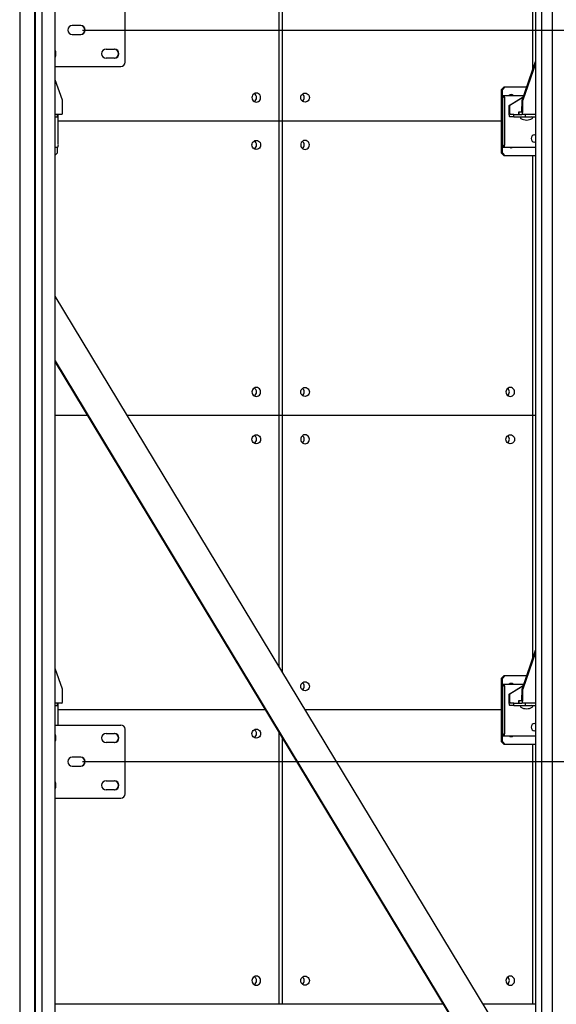
# Model space of a CAD drawing. Units: millimetres. Extents: x 0 to 840, y 0 to 297.
# Drawn here: x 603 to 634, y 208 to 265 of the extents above; entities that cross this region are included whole.
import ezdxf

# ---------------------------------------------------------------- set-up
doc = ezdxf.new("R2010")
doc.units = ezdxf.units.MM
doc.linetypes.add('SLD-Solid', pattern=[0])
for name, color, linetype in [('FORMAT', 7, 'SLD-Solid'), ('КАБИНЕТЫ', 7, 'SLD-Solid'), ('СТОЛБ2', 36, 'SLD-Solid'), ('СТОЛБ3', 96, 'SLD-Solid'), ('СТЯЖКА', 3, 'SLD-Solid')]:
    doc.layers.add(name, color=color, linetype=linetype)

msp = doc.modelspace()

# ---------------------------------------------------------------- linework, layer by layer
at = {"layer": 'FORMAT', "color": 7}
for p, q in [((606.3000819, 264.4869953), (685.0373872, 264.4869953)), ((606.3000819, 221.9869953), (685.0373872, 221.9869953)), ((606.3000819, 221.9869953), (685.0373872, 221.9869953))]:
    msp.add_line(p, q, dxfattribs=at)
at = {"layer": 'КАБИНЕТЫ', "linetype": 'SLD-Solid', "lineweight": 25}
for p, q in [((617.740928, 259.1869953), (617.740928, 275.7869953)), ((617.9205245, 259.1869953), (617.9205245, 275.7869953)), ((632.4832325, 262.2434447), (632.4832325, 270.4805459)), ((631.8478604, 260.4026485), (632.6252655, 262.6549417)), ((632.6252655, 262.5170478), (631.8954561, 260.4026485)), ((605.1455569, 260.4026485), (604.7197806, 261.5947604)), ((630.6579108, 261.0369953), (630.8016218, 261.1869953)), ((630.7152157, 261.0369953), (630.6579108, 261.0369953)), ((630.6579108, 257.3369953), (630.6579108, 261.0369953)), ((630.8589267, 261.1869953), (630.7152157, 261.0369953)), ((630.7152157, 257.3369953), (630.7152157, 261.0369953)), ((630.8016218, 261.1869953), (630.8589267, 261.1869953)), ((630.8589267, 261.1869953), (632.1185868, 261.1869953)), ((605.1455569, 259.7869953), (605.1455569, 260.4026485)), ((616.1537932, 260.6299353), (616.1450762, 260.5619953)), ((616.1450762, 260.5619953), (616.1537932, 260.4940553)), ((616.1793501, 260.6932453), (616.1537932, 260.6299353)), ((616.1537932, 260.4940553), (616.1793501, 260.4307453)), ((616.2200052, 260.7476108), (616.1793501, 260.6932453)), ((616.1793501, 260.4307453), (616.2200052, 260.3763798)), ((616.272988, 260.789327), (616.2200052, 260.7476108)), ((616.2200052, 260.3763798), (616.272988, 260.3346636)), ((616.3346878, 260.8155508), (616.272988, 260.789327)), ((616.272988, 260.3346636), (616.3346878, 260.3084398)), ((616.4008998, 260.8244953), (616.3346878, 260.8155508)), ((616.3346878, 260.3084398), (616.4008998, 260.2994953)), ((616.4671118, 260.8155508), (616.4008998, 260.8244953)), ((616.4008998, 260.2994953), (616.4671118, 260.3084398)), ((616.5288116, 260.789327), (616.4671118, 260.8155508)), ((616.4671118, 260.3084398), (616.5288116, 260.3346636)), ((616.5817944, 260.7476108), (616.5288116, 260.789327)), ((616.5288116, 260.3346636), (616.5817944, 260.3763798)), ((616.6224495, 260.6932453), (616.5817944, 260.7476108)), ((616.5817944, 260.3763798), (616.6224495, 260.4307453)), ((616.6480064, 260.6299353), (616.6224495, 260.6932453)), ((616.6224495, 260.4307453), (616.6480064, 260.4940553)), ((616.6567233, 260.5619953), (616.6480064, 260.6299353)), ((616.6480064, 260.4940553), (616.6567233, 260.5619953)), ((618.9863806, 260.5619953), (618.99495, 260.6299353)), ((618.99495, 260.4940553), (618.9863806, 260.5619953)), ((618.99495, 260.6299353), (619.0200744, 260.6932453)), ((619.0200744, 260.4307453), (618.99495, 260.4940553)), ((619.0200744, 260.6932453), (619.0600415, 260.7476108)), ((619.0600415, 260.3763798), (619.0200744, 260.4307453)), ((619.0600415, 260.7476108), (619.1121276, 260.789327)), ((619.1121276, 260.3346636), (619.0600415, 260.3763798)), ((619.1121276, 260.789327), (619.1727832, 260.8155508)), ((619.1727832, 260.3084398), (619.1121276, 260.3346636)), ((619.1727832, 260.8155508), (619.2378747, 260.8244953)), ((619.2378747, 260.2994953), (619.1727832, 260.3084398)), ((619.2378747, 260.8244953), (619.3029662, 260.8155508)), ((619.3029662, 260.3084398), (619.2378747, 260.2994953)), ((619.3029662, 260.8155508), (619.3636218, 260.789327)), ((619.3636218, 260.3346636), (619.3029662, 260.3084398)), ((619.3636218, 260.789327), (619.4157079, 260.7476108)), ((619.4157079, 260.3763798), (619.3636218, 260.3346636)), ((619.4157079, 260.7476108), (619.455675, 260.6932453)), ((619.455675, 260.4307453), (619.4157079, 260.3763798)), ((619.455675, 260.6932453), (619.4807994, 260.6299353)), ((619.4807994, 260.4940553), (619.455675, 260.4307453)), ((619.4807994, 260.6299353), (619.4893688, 260.5619953)), ((619.4893688, 260.5619953), (619.4807994, 260.4940553)), ((630.71855, 260.6869953), (630.71855, 260.6119953)), ((630.71855, 260.6869953), (630.77411, 260.6869953)), ((630.71855, 260.6119953), (630.77411, 260.6119953)), ((630.77411, 260.6869953), (630.784943, 260.6836327)), ((630.77411, 260.6869953), (631.946006, 260.6869953)), ((630.77411, 260.6119953), (630.7803003, 260.6100738)), ((630.7803003, 260.6100738), (630.7862527, 260.6043833)), ((630.784943, 260.6836327), (630.7953597, 260.6736742)), ((630.7862527, 260.6043833), (630.7917385, 260.5951423)), ((630.7917385, 260.5951423), (630.7965468, 260.582706)), ((630.7953597, 260.6736742), (630.8049598, 260.6575025)), ((630.7965468, 260.582706), (630.8004929, 260.5675523)), ((630.8004929, 260.5675523), (630.8034251, 260.5502636)), ((630.8034251, 260.5502636), (630.8052307, 260.5315043)), ((630.8049598, 260.6575025), (630.8133744, 260.635739)), ((630.8052307, 260.5315043), (630.8058404, 260.5119953)), ((630.8058404, 260.5119953), (630.8058404, 257.8619953)), ((630.8133744, 260.635739), (630.8202801, 260.6092201)), ((630.8202801, 260.6092201), (630.8254114, 260.5789649)), ((630.8254114, 260.5789649), (630.8285713, 260.5461361)), ((630.8285713, 260.5461361), (630.8296383, 260.5119953)), ((630.8296383, 260.5119953), (630.8296383, 257.8619953)), ((631.1021945, 260.109645), (631.9182011, 260.6064392)), ((631.9055385, 260.5697533), (631.1497902, 260.109645)), ((631.2253896, 260.7319953), (631.2110185, 260.7319953)), ((631.8954561, 260.4026485), (631.8478604, 260.4026485)), ((631.8478604, 259.7869953), (631.8478604, 260.4026485)), ((631.8954561, 259.7869953), (631.8954561, 260.4026485)), ((605.1390677, 259.6758813), (605.1426259, 259.7104586)), ((605.1426259, 259.7104586), (605.144817, 259.7479772)), ((605.144817, 259.7479772), (605.1455569, 259.7869953)), ((631.1021945, 259.6369953), (631.1021945, 260.109645)), ((631.1497902, 260.109645), (631.1021945, 260.109645)), ((631.1497902, 259.6369953), (631.1497902, 260.109645)), ((631.6561312, 259.5869953), (631.6561312, 259.7369953)), ((631.6561312, 259.7369953), (631.6778955, 259.7369953)), ((631.6778955, 259.5869953), (631.6778955, 259.7369953)), ((631.6778955, 259.7369953), (631.8319952, 259.7369953)), ((631.8148766, 259.8169953), (631.8148766, 259.7369953)), ((631.8148766, 259.8169953), (631.8478604, 259.8169953)), ((631.8319952, 259.7369953), (631.8350903, 259.737956)), ((631.8350903, 259.737956), (631.8380665, 259.7408013)), ((631.8380665, 259.7408013), (631.8408094, 259.7454218)), ((631.8408094, 259.7454218), (631.8432136, 259.75164)), ((631.8411192, 259.8393244), (631.8411192, 260.0396662)), ((631.8432136, 259.75164), (631.8451866, 259.7592168)), ((631.8451866, 259.7592168), (631.8466527, 259.7678611)), ((631.8466527, 259.7678611), (631.8475556, 259.7772408)), ((631.8475556, 259.7772408), (631.8478604, 259.7869953)), ((631.884761, 259.6758813), (631.8906254, 259.7104586)), ((631.8906254, 259.7104586), (631.8942367, 259.7479772)), ((631.8942367, 259.7479772), (631.8954561, 259.7869953)), ((605.1070525, 259.5869953), (604.7197806, 259.5869953)), ((604.7197806, 259.4369953), (604.8509397, 259.4369953)), ((604.8509397, 259.4369953), (604.8509397, 259.5869953)), ((604.8929698, 257.8619953), (604.8929698, 259.5869953)), ((617.740928, 259.1869953), (604.8929698, 259.1869953)), ((605.1070525, 259.5869953), (605.1145643, 259.5908382)), ((605.1145643, 259.5908382), (605.1217875, 259.6022194)), ((605.1217875, 259.6022194), (605.1284444, 259.6207014)), ((605.1284444, 259.6207014), (605.1342792, 259.6455739)), ((605.1342792, 259.6455739), (605.1390677, 259.6758813)), ((617.9205245, 259.1869953), (617.740928, 259.1869953)), ((617.740928, 242.0869953), (617.740928, 259.1869953)), ((617.9205245, 242.0869953), (617.9205245, 259.1869953)), ((630.6579108, 259.1869953), (617.9205245, 259.1869953)), ((631.1034138, 259.5979772), (631.1021945, 259.6369953)), ((631.1070251, 259.5604586), (631.1034138, 259.5979772)), ((631.1128896, 259.5258813), (631.1070251, 259.5604586)), ((631.1207817, 259.4955739), (631.1128896, 259.5258813)), ((631.1303984, 259.4707014), (631.1207817, 259.4955739)), ((631.1413699, 259.4522194), (631.1303984, 259.4707014)), ((631.1532748, 259.4408382), (631.1413699, 259.4522194)), ((631.150095, 259.6272408), (631.1497902, 259.6369953)), ((631.1509978, 259.6178611), (631.150095, 259.6272408)), ((631.1524639, 259.6092168), (631.1509978, 259.6178611)), ((631.154437, 259.60164), (631.1524639, 259.6092168)), ((631.1656554, 259.4369953), (631.1532748, 259.4408382)), ((631.1568411, 259.5954218), (631.154437, 259.60164)), ((631.159584, 259.5908013), (631.1568411, 259.5954218)), ((631.1625602, 259.587956), (631.159584, 259.5908013)), ((631.1656554, 259.5869953), (631.1625602, 259.587956)), ((631.3702204, 259.5869953), (631.1656554, 259.5869953)), ((631.3702204, 259.4369953), (631.1656554, 259.4369953)), ((631.3702204, 259.4369953), (631.3702204, 259.5869953)), ((631.3702204, 259.5869953), (631.6683878, 259.5869953)), ((631.3702204, 259.4369953), (632.0527621, 259.4369953)), ((631.6683878, 259.5869953), (631.6778955, 259.5869953)), ((631.6778955, 259.5869953), (631.8319952, 259.5869953)), ((631.8319952, 259.5869953), (631.8443758, 259.5908382)), ((632.6252655, 259.5869953), (631.8319952, 259.5869953)), ((631.8443758, 259.5908382), (631.8562806, 259.6022194)), ((631.8562806, 259.6022194), (631.8672522, 259.6207014)), ((631.8672522, 259.6207014), (631.8768688, 259.6455739)), ((631.8768688, 259.6455739), (631.884761, 259.6758813)), ((632.0527621, 259.4369953), (632.0527621, 259.5869953)), ((632.0527621, 259.4369953), (632.6252655, 259.4369953)), ((616.1793501, 257.9432453), (616.2200052, 257.9976108)), ((616.2200052, 257.9976108), (616.272988, 258.039327)), ((616.272988, 258.039327), (616.3346878, 258.0655508)), ((616.3346878, 258.0655508), (616.4008998, 258.0744953)), ((616.4008998, 258.0744953), (616.4671118, 258.0655508)), ((616.4671118, 258.0655508), (616.5288116, 258.039327)), ((616.5288116, 258.039327), (616.5817944, 257.9976108)), ((616.5817944, 257.9976108), (616.6224495, 257.9432453)), ((619.0600415, 257.9976108), (619.0200744, 257.9432453)), ((619.1121276, 258.039327), (619.0600415, 257.9976108)), ((619.1727832, 258.0655508), (619.1121276, 258.039327)), ((619.2378747, 258.0744953), (619.1727832, 258.0655508)), ((619.3029662, 258.0655508), (619.2378747, 258.0744953)), ((619.3636218, 258.039327), (619.3029662, 258.0655508)), ((619.4157079, 257.9976108), (619.3636218, 258.039327)), ((619.455675, 257.9432453), (619.4157079, 257.9976108)), ((632.584037, 258.3994953), (632.6252655, 258.3994953)), ((632.6252655, 257.9744953), (632.584037, 257.9744953)), ((604.7197806, 257.6869953), (604.8592785, 257.6869953)), ((604.8289596, 257.6869953), (604.8289596, 257.3369953)), ((616.1450762, 257.8119953), (616.1537932, 257.8799353)), ((616.1537932, 257.7440553), (616.1450762, 257.8119953)), ((616.1537932, 257.8799353), (616.1793501, 257.9432453)), ((616.1793501, 257.6807453), (616.1537932, 257.7440553)), ((616.2200052, 257.6263798), (616.1793501, 257.6807453)), ((616.272988, 257.5846636), (616.2200052, 257.6263798)), ((616.3346878, 257.5584398), (616.272988, 257.5846636)), ((616.4008998, 257.5494953), (616.3346878, 257.5584398)), ((616.4671118, 257.5584398), (616.4008998, 257.5494953)), ((616.5288116, 257.5846636), (616.4671118, 257.5584398)), ((616.5817944, 257.6263798), (616.5288116, 257.5846636)), ((616.6224495, 257.6807453), (616.5817944, 257.6263798)), ((616.6224495, 257.9432453), (616.6480064, 257.8799353)), ((616.6480064, 257.7440553), (616.6224495, 257.6807453)), ((616.6480064, 257.8799353), (616.6567233, 257.8119953)), ((616.6567233, 257.8119953), (616.6480064, 257.7440553)), ((618.99495, 257.8799353), (618.9863806, 257.8119953)), ((618.9863806, 257.8119953), (618.99495, 257.7440553)), ((619.0200744, 257.9432453), (618.99495, 257.8799353)), ((618.99495, 257.7440553), (619.0200744, 257.6807453)), ((619.0200744, 257.6807453), (619.0600415, 257.6263798)), ((619.0600415, 257.6263798), (619.1121276, 257.5846636)), ((619.1121276, 257.5846636), (619.1727832, 257.5584398)), ((619.1727832, 257.5584398), (619.2378747, 257.5494953)), ((619.2378747, 257.5494953), (619.3029662, 257.5584398)), ((619.3029662, 257.5584398), (619.3636218, 257.5846636)), ((619.3636218, 257.5846636), (619.4157079, 257.6263798)), ((619.4157079, 257.6263798), (619.455675, 257.6807453)), ((619.4807994, 257.8799353), (619.455675, 257.9432453)), ((619.455675, 257.6807453), (619.4807994, 257.7440553)), ((619.4893688, 257.8119953), (619.4807994, 257.8799353)), ((619.4807994, 257.7440553), (619.4893688, 257.8119953)), ((630.71855, 257.7619953), (630.71855, 257.6869953)), ((630.77411, 257.7619953), (630.71855, 257.7619953)), ((630.71855, 257.6869953), (630.77411, 257.6869953)), ((630.7803003, 257.7639168), (630.77411, 257.7619953)), ((630.784943, 257.6903579), (630.77411, 257.6869953)), ((630.77411, 257.6869953), (632.6252655, 257.6869953)), ((630.7862527, 257.7696073), (630.7803003, 257.7639168)), ((630.7953597, 257.7003164), (630.784943, 257.6903579)), ((630.7917385, 257.7788483), (630.7862527, 257.7696073)), ((630.7965468, 257.7912846), (630.7917385, 257.7788483)), ((630.8049598, 257.7164881), (630.7953597, 257.7003164)), ((630.8004929, 257.8064383), (630.7965468, 257.7912846)), ((630.8034251, 257.823727), (630.8004929, 257.8064383)), ((630.8052307, 257.8424863), (630.8034251, 257.823727)), ((630.8133744, 257.7382516), (630.8049598, 257.7164881)), ((630.8058404, 257.8619953), (630.8052307, 257.8424863)), ((630.8202801, 257.7647705), (630.8133744, 257.7382516)), ((630.8254114, 257.7950257), (630.8202801, 257.7647705)), ((630.8285713, 257.8278545), (630.8254114, 257.7950257)), ((630.8296383, 257.8619953), (630.8285713, 257.8278545)), ((631.2110185, 257.6419953), (631.2253896, 257.6419953)), ((604.7197806, 257.2249669), (604.8289596, 257.3369953)), ((630.8016218, 257.1869953), (630.6579108, 257.3369953)), ((630.6579108, 257.3369953), (630.7152157, 257.3369953)), ((630.7152157, 257.3369953), (630.8589267, 257.1869953)), ((630.8589267, 257.1869953), (630.8016218, 257.1869953)), ((632.6252655, 257.1869953), (630.8589267, 257.1869953)), ((632.4832325, 242.0869953), (632.4832325, 257.1869953)), ((616.272988, 243.689327), (616.2200052, 243.6476108)), ((616.3346878, 243.7155508), (616.272988, 243.689327)), ((616.4008998, 243.7244953), (616.3346878, 243.7155508)), ((616.4671118, 243.7155508), (616.4008998, 243.7244953)), ((616.5288116, 243.689327), (616.4671118, 243.7155508)), ((616.5817944, 243.6476108), (616.5288116, 243.689327)), ((619.0600415, 243.6476108), (619.1121276, 243.689327)), ((619.1121276, 243.689327), (619.1727832, 243.7155508)), ((619.1727832, 243.7155508), (619.2378747, 243.7244953)), ((619.2378747, 243.7244953), (619.3029662, 243.7155508)), ((619.3029662, 243.7155508), (619.3636218, 243.689327)), ((619.3636218, 243.689327), (619.4157079, 243.6476108)), ((631.0401352, 243.689327), (630.9880491, 243.6476108)), ((631.1007908, 243.7155508), (631.0401352, 243.689327)), ((631.1658823, 243.7244953), (631.1007908, 243.7155508)), ((631.2309738, 243.7155508), (631.1658823, 243.7244953)), ((631.2916294, 243.689327), (631.2309738, 243.7155508)), ((631.3437155, 243.6476108), (631.2916294, 243.689327)), ((616.1537932, 243.5299353), (616.1450762, 243.4619953)), ((616.1450762, 243.4619953), (616.1537932, 243.3940553)), ((616.1793501, 243.5932453), (616.1537932, 243.5299353)), ((616.1537932, 243.3940553), (616.1793501, 243.3307453)), ((616.2200052, 243.6476108), (616.1793501, 243.5932453)), ((616.1793501, 243.3307453), (616.2200052, 243.2763798)), ((616.2200052, 243.2763798), (616.272988, 243.2346636)), ((616.272988, 243.2346636), (616.3346878, 243.2084398)), ((616.3346878, 243.2084398), (616.4008998, 243.1994953)), ((616.4008998, 243.1994953), (616.4671118, 243.2084398)), ((616.4671118, 243.2084398), (616.5288116, 243.2346636)), ((616.5288116, 243.2346636), (616.5817944, 243.2763798)), ((616.6224495, 243.5932453), (616.5817944, 243.6476108)), ((616.5817944, 243.2763798), (616.6224495, 243.3307453)), ((616.6480064, 243.5299353), (616.6224495, 243.5932453)), ((616.6224495, 243.3307453), (616.6480064, 243.3940553)), ((616.6567233, 243.4619953), (616.6480064, 243.5299353)), ((616.6480064, 243.3940553), (616.6567233, 243.4619953)), ((618.9863806, 243.4619953), (618.99495, 243.5299353)), ((618.99495, 243.3940553), (618.9863806, 243.4619953)), ((618.99495, 243.5299353), (619.0200744, 243.5932453)), ((619.0200744, 243.3307453), (618.99495, 243.3940553)), ((619.0200744, 243.5932453), (619.0600415, 243.6476108)), ((619.0600415, 243.2763798), (619.0200744, 243.3307453)), ((619.1121276, 243.2346636), (619.0600415, 243.2763798)), ((619.1727832, 243.2084398), (619.1121276, 243.2346636)), ((619.2378747, 243.1994953), (619.1727832, 243.2084398)), ((619.3029662, 243.2084398), (619.2378747, 243.1994953)), ((619.3636218, 243.2346636), (619.3029662, 243.2084398)), ((619.4157079, 243.2763798), (619.3636218, 243.2346636)), ((619.4157079, 243.6476108), (619.455675, 243.5932453)), ((619.455675, 243.3307453), (619.4157079, 243.2763798)), ((619.455675, 243.5932453), (619.4807994, 243.5299353)), ((619.4807994, 243.3940553), (619.455675, 243.3307453)), ((619.4807994, 243.5299353), (619.4893688, 243.4619953)), ((619.4893688, 243.4619953), (619.4807994, 243.3940553)), ((630.9229576, 243.5299353), (630.9143882, 243.4619953)), ((630.9143882, 243.4619953), (630.9229576, 243.3940553)), ((630.948082, 243.5932453), (630.9229576, 243.5299353)), ((630.9229576, 243.3940553), (630.948082, 243.3307453)), ((630.9880491, 243.6476108), (630.948082, 243.5932453)), ((630.948082, 243.3307453), (630.9880491, 243.2763798)), ((630.9880491, 243.2763798), (631.0401352, 243.2346636)), ((631.0401352, 243.2346636), (631.1007908, 243.2084398)), ((631.1007908, 243.2084398), (631.1658823, 243.1994953)), ((631.1658823, 243.1994953), (631.2309738, 243.2084398)), ((631.2309738, 243.2084398), (631.2916294, 243.2346636)), ((631.2916294, 243.2346636), (631.3437155, 243.2763798)), ((631.3836826, 243.5932453), (631.3437155, 243.6476108)), ((631.3437155, 243.2763798), (631.3836826, 243.3307453)), ((631.408807, 243.5299353), (631.3836826, 243.5932453)), ((631.3836826, 243.3307453), (631.408807, 243.3940553)), ((631.4173764, 243.4619953), (631.408807, 243.5299353)), ((631.408807, 243.3940553), (631.4173764, 243.4619953)), ((606.6005425, 242.0869953), (604.7197806, 242.0869953)), ((617.740928, 242.0869953), (608.9203601, 242.0869953)), ((617.9205245, 242.0869953), (617.740928, 242.0869953)), ((617.740928, 227.4984539), (617.740928, 242.0869953)), ((632.4832325, 242.0869953), (617.9205245, 242.0869953)), ((617.9205245, 227.2014152), (617.9205245, 242.0869953)), ((632.6252655, 242.0869953), (632.4832325, 242.0869953)), ((632.4832325, 228.0434447), (632.4832325, 242.0869953)), ((616.1537932, 240.7799353), (616.1793501, 240.8432453)), ((616.1793501, 240.8432453), (616.2200052, 240.8976108)), ((616.2200052, 240.8976108), (616.272988, 240.939327)), ((616.272988, 240.939327), (616.3346878, 240.9655508)), ((616.3346878, 240.9655508), (616.4008998, 240.9744953)), ((616.4008998, 240.9744953), (616.4671118, 240.9655508)), ((616.4671118, 240.9655508), (616.5288116, 240.939327)), ((616.5288116, 240.939327), (616.5817944, 240.8976108)), ((616.5817944, 240.8976108), (616.6224495, 240.8432453)), ((616.6224495, 240.8432453), (616.6480064, 240.7799353)), ((619.0200744, 240.8432453), (618.99495, 240.7799353)), ((619.0600415, 240.8976108), (619.0200744, 240.8432453)), ((619.1121276, 240.939327), (619.0600415, 240.8976108)), ((619.1727832, 240.9655508), (619.1121276, 240.939327)), ((619.2378747, 240.9744953), (619.1727832, 240.9655508)), ((619.3029662, 240.9655508), (619.2378747, 240.9744953)), ((619.3636218, 240.939327), (619.3029662, 240.9655508)), ((619.4157079, 240.8976108), (619.3636218, 240.939327)), ((619.455675, 240.8432453), (619.4157079, 240.8976108)), ((619.4807994, 240.7799353), (619.455675, 240.8432453)), ((630.9229576, 240.7799353), (630.948082, 240.8432453)), ((630.948082, 240.8432453), (630.9880491, 240.8976108)), ((630.9880491, 240.8976108), (631.0401352, 240.939327)), ((631.0401352, 240.939327), (631.1007908, 240.9655508)), ((631.1007908, 240.9655508), (631.1658823, 240.9744953)), ((631.1658823, 240.9744953), (631.2309738, 240.9655508)), ((631.2309738, 240.9655508), (631.2916294, 240.939327)), ((631.2916294, 240.939327), (631.3437155, 240.8976108)), ((631.3437155, 240.8976108), (631.3836826, 240.8432453)), ((631.3836826, 240.8432453), (631.408807, 240.7799353)), ((616.1450762, 240.7119953), (616.1537932, 240.7799353)), ((616.1537932, 240.6440553), (616.1450762, 240.7119953)), ((616.1793501, 240.5807453), (616.1537932, 240.6440553)), ((616.2200052, 240.5263798), (616.1793501, 240.5807453)), ((616.272988, 240.4846636), (616.2200052, 240.5263798)), ((616.3346878, 240.4584398), (616.272988, 240.4846636)), ((616.4008998, 240.4494953), (616.3346878, 240.4584398)), ((616.4671118, 240.4584398), (616.4008998, 240.4494953)), ((616.5288116, 240.4846636), (616.4671118, 240.4584398)), ((616.5817944, 240.5263798), (616.5288116, 240.4846636)), ((616.6224495, 240.5807453), (616.5817944, 240.5263798)), ((616.6480064, 240.6440553), (616.6224495, 240.5807453)), ((616.6480064, 240.7799353), (616.6567233, 240.7119953)), ((616.6567233, 240.7119953), (616.6480064, 240.6440553)), ((618.99495, 240.7799353), (618.9863806, 240.7119953)), ((618.9863806, 240.7119953), (618.99495, 240.6440553)), ((618.99495, 240.6440553), (619.0200744, 240.5807453)), ((619.0200744, 240.5807453), (619.0600415, 240.5263798)), ((619.0600415, 240.5263798), (619.1121276, 240.4846636)), ((619.1121276, 240.4846636), (619.1727832, 240.4584398)), ((619.1727832, 240.4584398), (619.2378747, 240.4494953)), ((619.2378747, 240.4494953), (619.3029662, 240.4584398)), ((619.3029662, 240.4584398), (619.3636218, 240.4846636)), ((619.3636218, 240.4846636), (619.4157079, 240.5263798)), ((619.4157079, 240.5263798), (619.455675, 240.5807453)), ((619.455675, 240.5807453), (619.4807994, 240.6440553)), ((619.4893688, 240.7119953), (619.4807994, 240.7799353)), ((619.4807994, 240.6440553), (619.4893688, 240.7119953)), ((630.9143882, 240.7119953), (630.9229576, 240.7799353)), ((630.9229576, 240.6440553), (630.9143882, 240.7119953)), ((630.948082, 240.5807453), (630.9229576, 240.6440553)), ((630.9880491, 240.5263798), (630.948082, 240.5807453)), ((631.0401352, 240.4846636), (630.9880491, 240.5263798)), ((631.1007908, 240.4584398), (631.0401352, 240.4846636)), ((631.1658823, 240.4494953), (631.1007908, 240.4584398)), ((631.2309738, 240.4584398), (631.1658823, 240.4494953)), ((631.2916294, 240.4846636), (631.2309738, 240.4584398)), ((631.3437155, 240.5263798), (631.2916294, 240.4846636)), ((631.3836826, 240.5807453), (631.3437155, 240.5263798)), ((631.408807, 240.6440553), (631.3836826, 240.5807453)), ((631.408807, 240.7799353), (631.4173764, 240.7119953)), ((631.4173764, 240.7119953), (631.408807, 240.6440553)), ((631.8478604, 226.2026485), (632.6252655, 228.4549417)), ((632.6252655, 228.3170478), (631.8954561, 226.2026485)), ((605.1455569, 226.2026485), (604.7197806, 227.3947604)), ((619.0200744, 226.4932453), (619.0600415, 226.5476108)), ((619.0600415, 226.5476108), (619.1121276, 226.589327)), ((619.1121276, 226.589327), (619.1727832, 226.6155508)), ((619.1727832, 226.6155508), (619.2378747, 226.6244953)), ((619.2378747, 226.6244953), (619.3029662, 226.6155508)), ((619.3029662, 226.6155508), (619.3636218, 226.589327)), ((619.3636218, 226.589327), (619.4157079, 226.5476108)), ((619.4157079, 226.5476108), (619.455675, 226.4932453)), ((630.6579108, 226.8369953), (630.8016218, 226.9869953)), ((630.7152157, 226.8369953), (630.6579108, 226.8369953)), ((630.6579108, 223.1369953), (630.6579108, 226.8369953)), ((630.8589267, 226.9869953), (630.7152157, 226.8369953)), ((630.7152157, 223.1369953), (630.7152157, 226.8369953)), ((630.8016218, 226.9869953), (630.8589267, 226.9869953)), ((630.8589267, 226.9869953), (632.1185868, 226.9869953)), ((631.2253896, 226.5319953), (631.2110185, 226.5319953)), ((605.1455569, 225.5869953), (605.1455569, 226.2026485)), ((618.9863806, 226.3619953), (618.99495, 226.4299353)), ((618.99495, 226.2940553), (618.9863806, 226.3619953)), ((618.99495, 226.4299353), (619.0200744, 226.4932453)), ((619.0200744, 226.2307453), (618.99495, 226.2940553)), ((619.0600415, 226.1763798), (619.0200744, 226.2307453)), ((619.1121276, 226.1346636), (619.0600415, 226.1763798)), ((619.1727832, 226.1084398), (619.1121276, 226.1346636)), ((619.2378747, 226.0994953), (619.1727832, 226.1084398)), ((619.3029662, 226.1084398), (619.2378747, 226.0994953)), ((619.3636218, 226.1346636), (619.3029662, 226.1084398)), ((619.4157079, 226.1763798), (619.3636218, 226.1346636)), ((619.455675, 226.2307453), (619.4157079, 226.1763798)), ((619.455675, 226.4932453), (619.4807994, 226.4299353)), ((619.4807994, 226.2940553), (619.455675, 226.2307453)), ((619.4807994, 226.4299353), (619.4893688, 226.3619953)), ((619.4893688, 226.3619953), (619.4807994, 226.2940553)), ((630.71855, 226.4869953), (630.71855, 226.4119953)), ((630.71855, 226.4869953), (630.77411, 226.4869953)), ((630.71855, 226.4119953), (630.77411, 226.4119953)), ((630.77411, 226.4869953), (630.784943, 226.4836327)), ((630.77411, 226.4869953), (631.946006, 226.4869953)), ((630.77411, 226.4119953), (630.7803003, 226.4100738)), ((630.7803003, 226.4100738), (630.7862527, 226.4043833)), ((630.784943, 226.4836327), (630.7953597, 226.4736742)), ((630.7862527, 226.4043833), (630.7917385, 226.3951423)), ((630.7917385, 226.3951423), (630.7965468, 226.382706)), ((630.7953597, 226.4736742), (630.8049598, 226.4575025)), ((630.7965468, 226.382706), (630.8004929, 226.3675523)), ((630.8004929, 226.3675523), (630.8034251, 226.3502636)), ((630.8034251, 226.3502636), (630.8052307, 226.3315043)), ((630.8049598, 226.4575025), (630.8133744, 226.435739)), ((630.8052307, 226.3315043), (630.8058404, 226.3119953)), ((630.8058404, 226.3119953), (630.8058404, 223.6619953)), ((630.8133744, 226.435739), (630.8202801, 226.4092201)), ((630.8202801, 226.4092201), (630.8254114, 226.3789649)), ((630.8254114, 226.3789649), (630.8285713, 226.3461361)), ((630.8285713, 226.3461361), (630.8296383, 226.3119953)), ((630.8296383, 226.3119953), (630.8296383, 223.6619953)), ((631.1021945, 225.909645), (631.9182011, 226.4064392)), ((631.9055385, 226.3697533), (631.1497902, 225.909645)), ((631.8954561, 226.2026485), (631.8478604, 226.2026485)), ((631.8478604, 225.5869953), (631.8478604, 226.2026485)), ((631.8954561, 225.5869953), (631.8954561, 226.2026485)), ((605.1070525, 225.3869953), (604.7197806, 225.3869953)), ((604.8509397, 225.2369953), (604.8509397, 225.3869953)), ((604.8929698, 224.1119953), (604.8929698, 225.3869953)), ((605.1070525, 225.3869953), (605.1145643, 225.3908382)), ((605.1145643, 225.3908382), (605.1217875, 225.4022194)), ((605.1217875, 225.4022194), (605.1284444, 225.4207014)), ((605.1284444, 225.4207014), (605.1342792, 225.4455739)), ((605.1342792, 225.4455739), (605.1390677, 225.4758813)), ((605.1390677, 225.4758813), (605.1426259, 225.5104586)), ((605.1426259, 225.5104586), (605.144817, 225.5479772)), ((605.144817, 225.5479772), (605.1455569, 225.5869953)), ((631.1021945, 225.4369953), (631.1021945, 225.909645)), ((631.1497902, 225.909645), (631.1021945, 225.909645)), ((631.1034138, 225.3979772), (631.1021945, 225.4369953)), ((631.1070251, 225.3604586), (631.1034138, 225.3979772)), ((631.1497902, 225.4369953), (631.1497902, 225.909645)), ((631.150095, 225.4272408), (631.1497902, 225.4369953)), ((631.1509978, 225.4178611), (631.150095, 225.4272408)), ((631.1524639, 225.4092168), (631.1509978, 225.4178611)), ((631.154437, 225.40164), (631.1524639, 225.4092168)), ((631.1568411, 225.3954218), (631.154437, 225.40164)), ((631.159584, 225.3908013), (631.1568411, 225.3954218)), ((631.1625602, 225.387956), (631.159584, 225.3908013)), ((631.1656554, 225.3869953), (631.1625602, 225.387956)), ((631.3702204, 225.3869953), (631.1656554, 225.3869953)), ((631.3702204, 225.2369953), (631.3702204, 225.3869953)), ((631.3702204, 225.3869953), (631.6683878, 225.3869953)), ((631.6561312, 225.3869953), (631.6561312, 225.5369953)), ((631.6561312, 225.5369953), (631.6778955, 225.5369953)), ((631.6683878, 225.3869953), (631.6778955, 225.3869953)), ((631.6778955, 225.3869953), (631.6778955, 225.5369953)), ((631.6778955, 225.5369953), (631.8319952, 225.5369953)), ((631.6778955, 225.3869953), (631.8319952, 225.3869953)), ((631.8148766, 225.6169953), (631.8148766, 225.5369953)), ((631.8148766, 225.6169953), (631.8478604, 225.6169953)), ((631.8319952, 225.5369953), (631.8350903, 225.537956)), ((631.8319952, 225.3869953), (631.8443758, 225.3908382)), ((632.6252655, 225.3869953), (631.8319952, 225.3869953)), ((631.8350903, 225.537956), (631.8380665, 225.5408013)), ((631.8380665, 225.5408013), (631.8408094, 225.5454218)), ((631.8408094, 225.5454218), (631.8432136, 225.55164)), ((631.8411192, 225.6393244), (631.8411192, 225.8396662)), ((631.8432136, 225.55164), (631.8451866, 225.5592168)), ((631.8443758, 225.3908382), (631.8562806, 225.4022194)), ((631.8451866, 225.5592168), (631.8466527, 225.5678611)), ((631.8466527, 225.5678611), (631.8475556, 225.5772408)), ((631.8475556, 225.5772408), (631.8478604, 225.5869953)), ((631.8562806, 225.4022194), (631.8672522, 225.4207014)), ((631.8672522, 225.4207014), (631.8768688, 225.4455739)), ((631.8768688, 225.4455739), (631.884761, 225.4758813)), ((631.884761, 225.4758813), (631.8906254, 225.5104586)), ((631.8906254, 225.5104586), (631.8942367, 225.5479772)), ((631.8942367, 225.5479772), (631.8954561, 225.5869953)), ((632.0527621, 225.2369953), (632.0527621, 225.3869953)), ((604.7197806, 225.2369953), (604.8509397, 225.2369953)), ((616.9395961, 224.9869953), (604.8929698, 224.9869953)), ((630.6579108, 224.9869953), (619.2594137, 224.9869953)), ((631.1128896, 225.3258813), (631.1070251, 225.3604586)), ((631.1207817, 225.2955739), (631.1128896, 225.3258813)), ((631.1303984, 225.2707014), (631.1207817, 225.2955739)), ((631.1413699, 225.2522194), (631.1303984, 225.2707014)), ((631.1532748, 225.2408382), (631.1413699, 225.2522194)), ((631.1656554, 225.2369953), (631.1532748, 225.2408382)), ((631.3702204, 225.2369953), (631.1656554, 225.2369953)), ((631.3702204, 225.2369953), (632.0527621, 225.2369953)), ((632.0527621, 225.2369953), (632.6252655, 225.2369953)), ((616.1450762, 223.6119953), (616.1537932, 223.6799353)), ((616.1537932, 223.6799353), (616.1793501, 223.7432453)), ((616.1793501, 223.7432453), (616.2200052, 223.7976108)), ((616.2200052, 223.7976108), (616.272988, 223.839327)), ((616.272988, 223.839327), (616.3346878, 223.8655508)), ((616.3346878, 223.8655508), (616.4008998, 223.8744953)), ((616.4008998, 223.8744953), (616.4671118, 223.8655508)), ((616.4671118, 223.8655508), (616.5288116, 223.839327)), ((616.5288116, 223.839327), (616.5817944, 223.7976108)), ((616.5817944, 223.7976108), (616.6224495, 223.7432453)), ((616.6224495, 223.7432453), (616.6480064, 223.6799353)), ((616.6480064, 223.6799353), (616.6567233, 223.6119953)), ((617.740928, 207.8869953), (617.740928, 223.6616539)), ((630.8058404, 223.6619953), (630.8052307, 223.6424863)), ((630.8296383, 223.6619953), (630.8285713, 223.6278545)), ((632.584037, 224.1994953), (632.6252655, 224.1994953)), ((632.6252655, 223.7744953), (632.584037, 223.7744953)), ((616.1537932, 223.5440553), (616.1450762, 223.6119953)), ((616.1793501, 223.4807453), (616.1537932, 223.5440553)), ((616.2200052, 223.4263798), (616.1793501, 223.4807453)), ((616.272988, 223.3846636), (616.2200052, 223.4263798)), ((616.3346878, 223.3584398), (616.272988, 223.3846636)), ((616.4008998, 223.3494953), (616.3346878, 223.3584398)), ((616.4671118, 223.3584398), (616.4008998, 223.3494953)), ((616.5288116, 223.3846636), (616.4671118, 223.3584398)), ((616.5817944, 223.4263798), (616.5288116, 223.3846636)), ((616.6224495, 223.4807453), (616.5817944, 223.4263798)), ((616.6480064, 223.5440553), (616.6224495, 223.4807453)), ((616.6567233, 223.6119953), (616.6480064, 223.5440553)), ((617.9205245, 207.8869953), (617.9205245, 223.3646151)), ((630.8016218, 222.9869953), (630.6579108, 223.1369953)), ((630.6579108, 223.1369953), (630.7152157, 223.1369953)), ((630.7152157, 223.1369953), (630.8589267, 222.9869953)), ((630.71855, 223.5619953), (630.71855, 223.4869953)), ((630.77411, 223.5619953), (630.71855, 223.5619953)), ((630.71855, 223.4869953), (630.77411, 223.4869953)), ((630.7803003, 223.5639168), (630.77411, 223.5619953)), ((630.784943, 223.4903579), (630.77411, 223.4869953)), ((630.77411, 223.4869953), (632.6252655, 223.4869953)), ((630.7862527, 223.5696073), (630.7803003, 223.5639168)), ((630.7953597, 223.5003164), (630.784943, 223.4903579)), ((630.7917385, 223.5788483), (630.7862527, 223.5696073)), ((630.7965468, 223.5912846), (630.7917385, 223.5788483)), ((630.8049598, 223.5164881), (630.7953597, 223.5003164)), ((630.8004929, 223.6064383), (630.7965468, 223.5912846)), ((630.8034251, 223.623727), (630.8004929, 223.6064383)), ((630.8052307, 223.6424863), (630.8034251, 223.623727)), ((630.8133744, 223.5382516), (630.8049598, 223.5164881)), ((630.8202801, 223.5647705), (630.8133744, 223.5382516)), ((630.8254114, 223.5950257), (630.8202801, 223.5647705)), ((630.8285713, 223.6278545), (630.8254114, 223.5950257)), ((631.2110185, 223.4419953), (631.2253896, 223.4419953)), ((630.8589267, 222.9869953), (630.8016218, 222.9869953)), ((632.6252655, 222.9869953), (630.8589267, 222.9869953)), ((632.4832325, 207.8869953), (632.4832325, 222.9869953)), ((616.1793501, 209.3932453), (616.1537932, 209.3299353)), ((616.2200052, 209.4476108), (616.1793501, 209.3932453)), ((616.272988, 209.489327), (616.2200052, 209.4476108)), ((616.3346878, 209.5155508), (616.272988, 209.489327)), ((616.4008998, 209.5244953), (616.3346878, 209.5155508)), ((616.4671118, 209.5155508), (616.4008998, 209.5244953)), ((616.5288116, 209.489327), (616.4671118, 209.5155508)), ((616.5817944, 209.4476108), (616.5288116, 209.489327)), ((616.6224495, 209.3932453), (616.5817944, 209.4476108)), ((616.6480064, 209.3299353), (616.6224495, 209.3932453)), ((618.99495, 209.3299353), (619.0200744, 209.3932453)), ((619.0200744, 209.3932453), (619.0600415, 209.4476108)), ((619.0600415, 209.4476108), (619.1121276, 209.489327)), ((619.1121276, 209.489327), (619.1727832, 209.5155508)), ((619.1727832, 209.5155508), (619.2378747, 209.5244953)), ((619.2378747, 209.5244953), (619.3029662, 209.5155508)), ((619.3029662, 209.5155508), (619.3636218, 209.489327)), ((619.3636218, 209.489327), (619.4157079, 209.4476108)), ((619.4157079, 209.4476108), (619.455675, 209.3932453)), ((619.455675, 209.3932453), (619.4807994, 209.3299353)), ((630.948082, 209.3932453), (630.9229576, 209.3299353)), ((630.9880491, 209.4476108), (630.948082, 209.3932453)), ((631.0401352, 209.489327), (630.9880491, 209.4476108)), ((631.1007908, 209.5155508), (631.0401352, 209.489327)), ((631.1658823, 209.5244953), (631.1007908, 209.5155508)), ((631.2309738, 209.5155508), (631.1658823, 209.5244953)), ((631.2916294, 209.489327), (631.2309738, 209.5155508)), ((631.3437155, 209.4476108), (631.2916294, 209.489327)), ((631.3836826, 209.3932453), (631.3437155, 209.4476108)), ((631.408807, 209.3299353), (631.3836826, 209.3932453)), ((616.1537932, 209.3299353), (616.1450762, 209.2619953)), ((616.1450762, 209.2619953), (616.1537932, 209.1940553)), ((616.1537932, 209.1940553), (616.1793501, 209.1307453)), ((616.1793501, 209.1307453), (616.2200052, 209.0763798)), ((616.2200052, 209.0763798), (616.272988, 209.0346636)), ((616.272988, 209.0346636), (616.3346878, 209.0084398)), ((616.3346878, 209.0084398), (616.4008998, 208.9994953)), ((616.4008998, 208.9994953), (616.4671118, 209.0084398)), ((616.4671118, 209.0084398), (616.5288116, 209.0346636)), ((616.5288116, 209.0346636), (616.5817944, 209.0763798)), ((616.5817944, 209.0763798), (616.6224495, 209.1307453)), ((616.6224495, 209.1307453), (616.6480064, 209.1940553)), ((616.6567233, 209.2619953), (616.6480064, 209.3299353)), ((616.6480064, 209.1940553), (616.6567233, 209.2619953)), ((618.9863806, 209.2619953), (618.99495, 209.3299353)), ((618.99495, 209.1940553), (618.9863806, 209.2619953)), ((619.0200744, 209.1307453), (618.99495, 209.1940553)), ((619.0600415, 209.0763798), (619.0200744, 209.1307453)), ((619.1121276, 209.0346636), (619.0600415, 209.0763798)), ((619.1727832, 209.0084398), (619.1121276, 209.0346636)), ((619.2378747, 208.9994953), (619.1727832, 209.0084398)), ((619.3029662, 209.0084398), (619.2378747, 208.9994953)), ((619.3636218, 209.0346636), (619.3029662, 209.0084398)), ((619.4157079, 209.0763798), (619.3636218, 209.0346636)), ((619.455675, 209.1307453), (619.4157079, 209.0763798)), ((619.4807994, 209.1940553), (619.455675, 209.1307453)), ((619.4807994, 209.3299353), (619.4893688, 209.2619953)), ((619.4893688, 209.2619953), (619.4807994, 209.1940553)), ((630.9229576, 209.3299353), (630.9143882, 209.2619953)), ((630.9143882, 209.2619953), (630.9229576, 209.1940553)), ((630.9229576, 209.1940553), (630.948082, 209.1307453)), ((630.948082, 209.1307453), (630.9880491, 209.0763798)), ((630.9880491, 209.0763798), (631.0401352, 209.0346636)), ((631.0401352, 209.0346636), (631.1007908, 209.0084398)), ((631.1007908, 209.0084398), (631.1658823, 208.9994953)), ((631.1658823, 208.9994953), (631.2309738, 209.0084398)), ((631.2309738, 209.0084398), (631.2916294, 209.0346636)), ((631.2916294, 209.0346636), (631.3437155, 209.0763798)), ((631.3437155, 209.0763798), (631.3836826, 209.1307453)), ((631.3836826, 209.1307453), (631.408807, 209.1940553)), ((631.4173764, 209.2619953), (631.408807, 209.3299353)), ((631.408807, 209.1940553), (631.4173764, 209.2619953)), ((617.740928, 207.8869953), (604.7197806, 207.8869953)), ((617.9205245, 207.8869953), (617.740928, 207.8869953)), ((627.2786497, 207.8869953), (617.9205245, 207.8869953)), ((632.4832325, 207.8869953), (629.5984673, 207.8869953)), ((632.6252655, 207.8869953), (632.4832325, 207.8869953))]:
    msp.add_line(p, q, dxfattribs=at)
for centre, radius, start, end in [((616.1549399, 260.5638699), 0.2625627, 359.59091884, 61.23594982), ((616.1544706, 260.5603961), 0.2630301, 298.82478392, 0.34834741), ((618.9149285, 260.5619953), 0.2689437, 309.20917681, 50.79082319), ((631.2118563, 260.5720493), 0.1599482, 90.30012415, 134.05726011), ((631.166873, 260.5715715), 0.1605516, 45.96544285, 81.78689148), ((631.2245517, 260.5720493), 0.1599482, 45.94273989, 89.69987585), ((631.8073766, 259.3894953), 0.0475, 90, 239.09597872), ((632.1148766, 259.9032085), 0.6462132, 239.09597872, 300.90402128), ((632.4223766, 259.3894953), 0.0475, 300.90402128, 90), ((616.153067, 257.8119953), 0.2651083, 298.92391161, 61.07608839), ((618.9174948, 257.8136842), 0.2660144, 359.63623778, 50.98915884), ((632.5922175, 258.1869953), 0.2126574, 92.20458299, 267.79541701), ((604.6404545, 257.8198669), 0.2560054, 328.73355617, 9.47171232), ((618.9174948, 257.8103064), 0.2660144, 309.01084116, 0.36376222), ((631.2118563, 257.8019413), 0.1599482, 225.94273989, 269.69987585), ((631.1668869, 257.8024014), 0.1605291, 277.94017874, 314.03540647), ((631.2245517, 257.8019413), 0.1599482, 270.30012415, 314.05726011), ((616.1549399, 243.4638699), 0.2625627, 359.59091884, 61.23594982), ((616.1544706, 243.4603961), 0.2630301, 298.82478392, 0.34834741), ((618.9149285, 243.4619953), 0.2689437, 309.20917681, 50.79082319), ((630.8455024, 243.4636842), 0.2660144, 359.63623778, 50.98915884), ((630.8455024, 243.4603064), 0.2660144, 309.01084116, 0.36376222), ((616.153067, 240.7119953), 0.2651083, 298.92391161, 61.07608839), ((618.9174948, 240.7136842), 0.2660144, 359.63623778, 50.98915884), ((630.8429361, 240.7119953), 0.2689437, 309.20917681, 50.79082319), ((618.9174948, 240.7103064), 0.2660144, 309.01084116, 0.36376222), ((618.9149285, 226.3619953), 0.2689437, 309.20917681, 50.79082319), ((631.2118563, 226.3720493), 0.1599482, 90.30012415, 134.05726011), ((631.1668791, 226.3715792), 0.1605418, 45.96507196, 81.90589661), ((631.2245517, 226.3720493), 0.1599482, 45.94273989, 89.69987585), ((616.4084995, 226.3598342), 0.2630304, 197.7182985, 224.59794876), ((631.8073766, 225.1894953), 0.0475, 90, 239.09597872), ((632.1148766, 225.7032085), 0.6462132, 239.09597872, 300.90402128), ((632.4223766, 225.1894953), 0.0475, 300.90402128, 90), ((616.153067, 223.6119953), 0.2651083, 298.92391161, 61.07608839), ((632.5922175, 223.9869953), 0.2126574, 92.20458299, 267.79541701), ((631.2118563, 223.6019413), 0.1599482, 225.94273989, 269.69987585), ((631.1668778, 223.602413), 0.1605438, 278.1190899, 314.03485024), ((631.2245517, 223.6019413), 0.1599482, 270.30012415, 314.05726011), ((616.1549399, 209.2638699), 0.2625627, 359.59091884, 61.23594982), ((618.9149285, 209.2619953), 0.2689437, 309.20917681, 50.79082319), ((630.8455024, 209.2636842), 0.2660144, 359.63623778, 50.98915884), ((616.1544706, 209.2603961), 0.2630301, 298.82478392, 0.34834741), ((630.8455024, 209.2603064), 0.2660144, 309.01084116, 0.36376222)]:
    msp.add_arc(centre, radius, start, end, dxfattribs=at)
at = {"layer": 'СТОЛБ2', "linetype": 'SLD-Solid', "lineweight": 25}
for p, q in [((632.6252655, 276.4869953), (632.6252655, 144.1869953)), ((632.9716853, 276.4869953), (632.9716853, 144.1869953)), ((633.6062946, 276.4869953), (633.6062946, 144.1869953))]:
    msp.add_line(p, q, dxfattribs=at)
at = {"layer": 'СТОЛБ3', "linetype": 'SLD-Solid', "lineweight": 25}
for p, q in [((602.6493984, 276.4869953), (602.6493984, 137.4869953)), ((603.5221521, 137.4869953), (603.5221521, 276.4869953)), ((603.5615907, 137.4869953), (603.5615907, 276.4869953)), ((603.9407517, 276.4869953), (603.9407517, 137.4869953)), ((604.7197806, 137.4869953), (604.7197806, 276.4869953)), ((608.7759752, 262.6119953), (608.7759752, 266.3619953)), ((606.2000819, 264.7494953), (605.7094356, 264.7494953)), ((605.7094356, 264.2244953), (606.2000819, 264.2244953)), ((604.7262577, 263.3119953), (604.7197806, 263.3119953)), ((607.6720209, 263.3744953), (608.1626672, 263.3744953)), ((604.7197806, 262.9119953), (604.7262577, 262.9119953)), ((608.1626672, 262.8494953), (607.6720209, 262.8494953)), ((604.7197806, 262.3619953), (604.8123001, 262.3619953)), ((604.8123001, 262.3619953), (605.047063, 262.3619953)), ((605.047063, 262.3619953), (608.530652, 262.3619953)), ((604.7197806, 224.1119953), (604.8123001, 224.1119953)), ((604.8123001, 224.1119953), (605.047063, 224.1119953)), ((605.047063, 224.1119953), (608.530652, 224.1119953)), ((608.7759752, 220.1119953), (608.7759752, 223.8619953)), ((604.7262577, 223.5619953), (604.7197806, 223.5619953)), ((604.7197806, 223.1619953), (604.7262577, 223.1619953)), ((607.6720209, 223.6244953), (608.1626672, 223.6244953)), ((608.1626672, 223.0994953), (607.6720209, 223.0994953)), ((606.2000819, 222.2494953), (605.7094356, 222.2494953)), ((605.7094356, 221.7244953), (606.2000819, 221.7244953)), ((604.7262577, 220.8119953), (604.7197806, 220.8119953)), ((607.6720209, 220.8744953), (608.1626672, 220.8744953)), ((604.7197806, 220.4119953), (604.7262577, 220.4119953)), ((608.1626672, 220.3494953), (607.6720209, 220.3494953)), ((604.7197806, 219.8619953), (604.8123001, 219.8619953)), ((604.8123001, 219.8619953), (605.047063, 219.8619953)), ((605.047063, 219.8619953), (608.530652, 219.8619953))]:
    msp.add_line(p, q, dxfattribs=at)
for centre, radius, start, end in [((605.7134251, 264.4869953), 0.2625303, 90.87071426, 269.12928574), ((606.1672141, 264.4869953), 0.2625303, 270.87071426, 89.12928574), ((606.1960924, 264.4869953), 0.2625303, 270.87071426, 89.12928574), ((604.0636132, 263.1119953), 0.6901881, 341.93551165, 18.06448835), ((607.6760104, 263.1119953), 0.2625303, 90.87071426, 269.12928574), ((608.1297995, 263.1119953), 0.2625303, 270.87071426, 89.12928574), ((608.1586778, 263.1119953), 0.2625303, 270.87071426, 89.12928574), ((608.5282913, 262.6096788), 0.2476947, 270.54607781, 0.53586185), ((608.5282913, 223.8643118), 0.2476947, 359.46413815, 89.45392219), ((604.0636132, 223.3619953), 0.6901881, 341.93551165, 18.06448835), ((607.6760104, 223.3619953), 0.2625303, 90.87071426, 269.12928574), ((608.1297995, 223.3619953), 0.2625303, 270.87071426, 89.12928574), ((608.1586778, 223.3619953), 0.2625303, 270.87071426, 89.12928574), ((605.7134251, 221.9869953), 0.2625303, 90.87071426, 269.12928574), ((606.1672141, 221.9869953), 0.2625303, 270.87071426, 89.12928574), ((606.1960924, 221.9869953), 0.2625303, 270.87071426, 89.12928574), ((604.0636132, 220.6119953), 0.6901881, 341.93551165, 18.06448835), ((607.6760104, 220.6119953), 0.2625303, 90.87071426, 269.12928574), ((608.1297995, 220.6119953), 0.2625303, 270.87071426, 89.12928574), ((608.1586778, 220.6119953), 0.2625303, 270.87071426, 89.12928574), ((608.5282913, 220.1096788), 0.2476947, 270.54607781, 0.53586185)]:
    msp.add_arc(centre, radius, start, end, dxfattribs=at)
at = {"layer": 'СТЯЖКА', "linetype": 'SLD-Solid', "lineweight": 25}
for p, q in [((632.6252655, 202.8809038), (604.7197806, 249.034431)), ((604.7197806, 245.2602712), (632.3953568, 199.4869953)), ((604.7197806, 245.1976309), (632.357483, 199.4869953))]:
    msp.add_line(p, q, dxfattribs=at)

doc.saveas('drawing.dxf')
